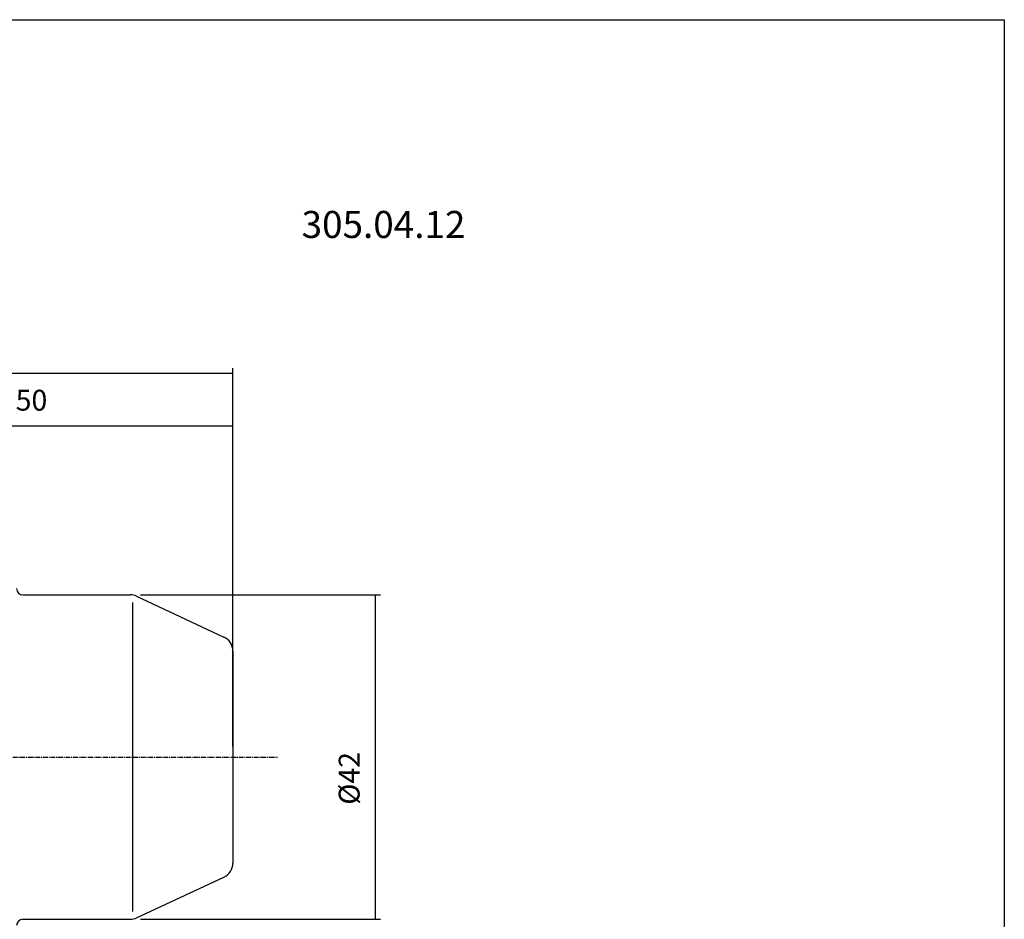
# Model space of a CAD drawing. Extents: x -17 to 270, y 1 to 198.
# Drawn here: x 143 to 270, y 82 to 198 of the extents above; entities that cross this region are included whole.
import ezdxf

# ---------------------------------------------------------------- set-up
doc = ezdxf.new("R2010")
doc.units = 0
doc.header["$MEASUREMENT"] = 0
doc.linetypes.add('CENTER', pattern=[0.95, 0.625, -0.125, 0.075, -0.125])
doc.layers.add('CK_LEVEL_1', color=7, linetype='CONTINUOUS')
doc.styles.add('BOX', font='txt.shx', dxfattribs={"height": 1})
doc.dimstyles.new('DIMSTYLE1', dxfattribs={"dimtxt": 2.7, "dimasz": 2.7, "dimexe": 2.7, "dimexo": 0.0625, "dimgap": 0.09, "dimtad": 0, "dimtih": 1, "dimtoh": 1, "dimdec": 4, "dimzin": 0, "dimtxsty": 'STANDARD', "dimcen": 0.09, "dimazin": 3, "dimtfac": 1, "dimtdec": 4, "dimtofl": 0, "dimtmove": 0, "dimatfit": 3, "dimtolj": 1, "dimtzin": 0})

# ---------------------------------------------------------------- blocks, each defined once
blk = doc.blocks.new('*D1')
at = {"layer": 'CK_LEVEL_1', "color": 4, "linetype": 'CONTINUOUS'}
for p, q in [((120.17, 122.13), (120.17, 146.12)), ((170.17, 145.44), (120.17, 145.44)), ((170.17, 103.98), (170.17, 146.12))]:
    blk.add_line(p, q, dxfattribs=at)
for points in [[(120.17, 145.44), (122.87, 145.85), (122.87, 145.04), (120.17, 145.44)], [(170.17, 145.44), (167.47, 145.04), (167.47, 145.85), (170.17, 145.44)]]:
    blk.add_solid(points, dxfattribs=at)
at = {"layer": 'CK_LEVEL_1', "color": 4, "linetype": 'CONTINUOUS', "style": 'BOX'}
blk.add_text('50', height=2.7, dxfattribs=at).set_placement((142.05, 147.47))
blk = doc.blocks.new('*D2')
at = {"layer": 'CK_LEVEL_1', "color": 4, "linetype": 'CONTINUOUS'}
for p, q in [((71.77, 111.93), (71.77, 152.97)), ((170.17, 103.98), (170.17, 152.97)), ((71.77, 152.3), (170.17, 152.3))]:
    blk.add_line(p, q, dxfattribs=at)
for points in [[(71.77, 152.3), (74.47, 152.7), (74.47, 151.89), (71.77, 152.3)], [(170.17, 152.3), (167.47, 151.89), (167.47, 152.7), (170.17, 152.3)]]:
    blk.add_solid(points, dxfattribs=at)
at = {"layer": 'CK_LEVEL_1', "color": 4, "linetype": 'CONTINUOUS', "style": 'BOX'}
blk.add_text('98.4', height=2.7, dxfattribs=at).set_placement((115.28, 154.32))
blk = doc.blocks.new('*D3')
at = {"layer": 'CK_LEVEL_1', "color": 4, "linetype": 'CONTINUOUS'}
for p, q in [((158.21, 123.63), (189.27, 123.63)), ((188.59, 123.63), (188.59, 81.63)), ((158.21, 81.63), (189.27, 81.63))]:
    blk.add_line(p, q, dxfattribs=at)
for points in [[(188.59, 123.63), (189, 120.93), (188.19, 120.93), (188.59, 123.63)], [(188.59, 81.63), (188.19, 84.33), (189, 84.33), (188.59, 81.63)]]:
    blk.add_solid(points, dxfattribs=at)
at = {"layer": 'CK_LEVEL_1', "color": 4, "linetype": 'CONTINUOUS', "style": 'BOX'}
blk.add_text('%%c42', height=2.7, rotation=90, dxfattribs=at).set_placement((186.57, 96.46))

msp = doc.modelspace()

# ---------------------------------------------------------------- linework, layer by layer
at = {"layer": 'CK_LEVEL_1', "color": 7, "linetype": 'CONTINUOUS'}
for p, q in [((142.96627, 123.62504), (156.85584, 123.62504)), ((157.70107, 123.43766), (169.0115, 118.16352)), ((170.16627, 116.3509), (170.16627, 88.89918)), ((157.70107, 81.81243), (169.0115, 87.08657)), ((142.96627, 81.62504), (156.85584, 81.62504))]:
    msp.add_line(p, q, dxfattribs=at)
at = {"layer": 'CK_LEVEL_1', "color": 4, "linetype": 'CONTINUOUS'}
msp.add_line((157.20107, 82.62504), (157.20107, 122.62504), dxfattribs=at)
at = {"layer": 'CK_LEVEL_1', "color": 1, "linetype": 'CENTER'}
msp.add_line((122.17149, 102.62504), (175.94905, 102.62504), dxfattribs=at)
at = {"layer": 'CK_LEVEL_1', "color": 6, "linetype": 'CONTINUOUS'}
msp.add_polyline3d([(-17.33373, 198.07504, 0), (270.03627, 198.07504, 0), (270.03627, 1.44804, 0), (-17.33373, 1.44804, 0), (-17.33373, 198.07504, 0)], dxfattribs=at)
at = {"layer": 'CK_LEVEL_1', "color": 7, "linetype": 'CONTINUOUS'}
for centre, radius, start, end in [((142.96627, 124.42504), 0.8, 180, 270), ((156.85584, 121.62504), 2, 65, 90), ((168.16627, 116.3509), 2, 0, 65), ((168.16627, 88.89918), 2, 295, 360), ((142.96627, 80.82504), 0.8, 90, 180), ((156.85584, 83.62504), 2, 270, 295)]:
    msp.add_arc(centre, radius, start, end, dxfattribs=at)

# ---------------------------------------------------------------- texts
at = {"layer": 'CK_LEVEL_1', "color": 2, "linetype": 'CONTINUOUS', "style": 'BOX'}
msp.add_text('305.04.12', height=3.5, dxfattribs=at).set_placement((179.06385, 169.81903))

# ---------------------------------------------------------------- dimensions: what is measured, and where the dimension line sits
at = {"layer": 'CK_LEVEL_1', "color": 4, "linetype": 'CONTINUOUS'}
for base, p1, p2, picture, middle in [((71.76627, 152.29506), (71.76627, 110.577), (170.16627, 102.62504), '*D2', (115.27737, 154.32006)), ((170.16627, 145.44034), (170.16627, 102.62504), (120.16627, 120.77941), '*D1', (142.04861, 147.46534))]:
    dim = msp.add_linear_dim(base=base, p1=p1, p2=p2, dimstyle='DIMSTYLE1', dxfattribs=at)
    dim.commit()
    dim.dimension.update_dxf_attribs({"geometry": picture, "text_midpoint": middle})
dim = msp.add_linear_dim(base=(188.59398, 123.62504), p1=(156.85584, 123.62504), p2=(156.85584, 81.62504), angle=90, dimstyle='DIMSTYLE1', dxfattribs=at)
dim.commit()
dim.dimension.update_dxf_attribs({"geometry": '*D3', "text_midpoint": (186.56898, 96.46053)})

doc.saveas('drawing.dxf')
